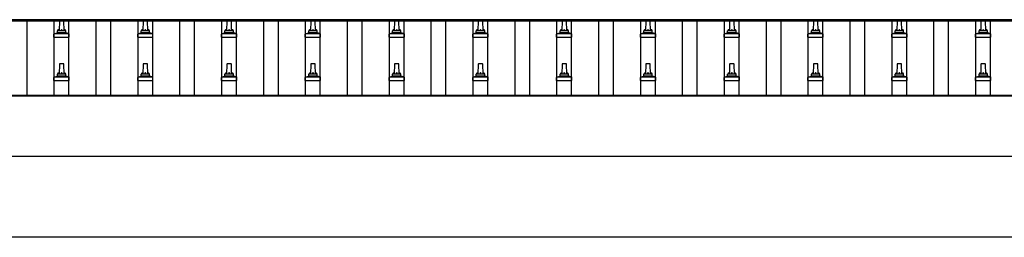
# Model space of a CAD drawing. Units: millimetres. Extents: x 0 to 42050, y 0 to 29700.
# Drawn here: x 11663 to 14013, y 13500 to 14019 of the extents above; entities that cross this region are included whole.
import ezdxf

# ---------------------------------------------------------------- set-up
doc = ezdxf.new("R2010")
doc.units = ezdxf.units.MM
doc.layers.add('YKK_13', color=4, linetype='Continuous', lineweight=30)
doc.layers.add('YKK_A1', color=4, linetype='Continuous', lineweight=30)

msp = doc.modelspace()

# ---------------------------------------------------------------- linework, layer by layer
at = {"layer": 'YKK_13'}
for p, q in [((11757.8, 14016.1), (11757.1, 13992.6)), ((11767.4, 14017.1), (11758.8, 14017.1)), ((11769.1, 13992.6), (11768.4, 14016.1)), ((11957.8, 14016.1), (11957.1, 13992.6)), ((11967.4, 14017.1), (11958.8, 14017.1)), ((11969.1, 13992.6), (11968.4, 14016.1)), ((12157.8, 14016.1), (12157.1, 13992.6)), ((12167.4, 14017.1), (12158.8, 14017.1)), ((12169.1, 13992.6), (12168.4, 14016.1)), ((12357.8, 14016.1), (12357.1, 13992.6)), ((12367.4, 14017.1), (12358.8, 14017.1)), ((12369.1, 13992.6), (12368.4, 14016.1)), ((12557.8, 14016.1), (12557.1, 13992.6)), ((12567.4, 14017.1), (12558.8, 14017.1)), ((12569.1, 13992.6), (12568.4, 14016.1)), ((12757.8, 14016.1), (12757.1, 13992.6)), ((12767.4, 14017.1), (12758.8, 14017.1)), ((12769.1, 13992.6), (12768.4, 14016.1)), ((12957.8, 14016.1), (12957.1, 13992.6)), ((12967.4, 14017.1), (12958.8, 14017.1)), ((12969.1, 13992.6), (12968.4, 14016.1)), ((13157.8, 14016.1), (13157.1, 13992.6)), ((13167.4, 14017.1), (13158.8, 14017.1)), ((13169.1, 13992.6), (13168.4, 14016.1)), ((13357.8, 14016.1), (13357.1, 13992.6)), ((13367.4, 14017.1), (13358.8, 14017.1)), ((13369.1, 13992.6), (13368.4, 14016.1)), ((13557.8, 14016.1), (13557.1, 13992.6)), ((13567.4, 14017.1), (13558.8, 14017.1)), ((13569.1, 13992.6), (13568.4, 14016.1)), ((13757.8, 14016.1), (13757.1, 13992.6)), ((13767.4, 14017.1), (13758.8, 14017.1)), ((13769.1, 13992.6), (13768.4, 14016.1)), ((13957.8, 14016.1), (13957.1, 13992.6)), ((13967.4, 14017.1), (13958.8, 14017.1)), ((13969.1, 13992.6), (13968.4, 14016.1)), ((11744.8, 13977.1), (11744.8, 13984.8)), ((11781, 13985.6), (11745.2, 13985.6)), ((11745.6, 13985.8), (11752.3, 13987.4)), ((11773.5, 13987.6), (11752.7, 13987.6)), ((11753.1, 13988.4), (11753.1, 13992.6)), ((11772.1, 13992.6), (11754.1, 13992.6)), ((11773.1, 13988.4), (11773.1, 13992.6)), ((11780.6, 13985.8), (11773.9, 13987.4)), ((11781.3, 13977.1), (11781.3, 13984.8)), ((11944.8, 13977.1), (11944.8, 13984.8)), ((11981, 13985.6), (11945.2, 13985.6)), ((11945.6, 13985.8), (11952.3, 13987.4)), ((11973.5, 13987.6), (11952.7, 13987.6)), ((11953.1, 13988.4), (11953.1, 13992.6)), ((11972.1, 13992.6), (11954.1, 13992.6)), ((11973.1, 13988.4), (11973.1, 13992.6)), ((11980.6, 13985.8), (11973.9, 13987.4)), ((11981.3, 13977.1), (11981.3, 13984.8)), ((12144.8, 13977.1), (12144.8, 13984.8)), ((12181, 13985.6), (12145.2, 13985.6)), ((12145.6, 13985.8), (12152.3, 13987.4)), ((12173.5, 13987.6), (12152.7, 13987.6)), ((12153.1, 13988.4), (12153.1, 13992.6)), ((12172.1, 13992.6), (12154.1, 13992.6)), ((12173.1, 13988.4), (12173.1, 13992.6)), ((12180.6, 13985.8), (12173.9, 13987.4)), ((12181.3, 13977.1), (12181.3, 13984.8)), ((12344.8, 13977.1), (12344.8, 13984.8)), ((12381, 13985.6), (12345.2, 13985.6)), ((12345.6, 13985.8), (12352.3, 13987.4)), ((12373.5, 13987.6), (12352.7, 13987.6)), ((12353.1, 13988.4), (12353.1, 13992.6)), ((12372.1, 13992.6), (12354.1, 13992.6)), ((12373.1, 13988.4), (12373.1, 13992.6)), ((12380.6, 13985.8), (12373.9, 13987.4)), ((12381.3, 13977.1), (12381.3, 13984.8)), ((12544.8, 13977.1), (12544.8, 13984.8)), ((12581, 13985.6), (12545.2, 13985.6)), ((12545.6, 13985.8), (12552.3, 13987.4)), ((12573.5, 13987.6), (12552.7, 13987.6)), ((12553.1, 13988.4), (12553.1, 13992.6)), ((12572.1, 13992.6), (12554.1, 13992.6)), ((12573.1, 13988.4), (12573.1, 13992.6)), ((12580.6, 13985.8), (12573.9, 13987.4)), ((12581.3, 13977.1), (12581.3, 13984.8)), ((12744.8, 13977.1), (12744.8, 13984.8)), ((12781, 13985.6), (12745.2, 13985.6)), ((12745.6, 13985.8), (12752.3, 13987.4)), ((12773.5, 13987.6), (12752.7, 13987.6)), ((12753.1, 13988.4), (12753.1, 13992.6)), ((12772.1, 13992.6), (12754.1, 13992.6)), ((12773.1, 13988.4), (12773.1, 13992.6)), ((12780.6, 13985.8), (12773.9, 13987.4)), ((12781.3, 13977.1), (12781.3, 13984.8)), ((12944.8, 13977.1), (12944.8, 13984.8)), ((12981, 13985.6), (12945.2, 13985.6)), ((12945.6, 13985.8), (12952.3, 13987.4)), ((12973.5, 13987.6), (12952.7, 13987.6)), ((12953.1, 13988.4), (12953.1, 13992.6)), ((12972.1, 13992.6), (12954.1, 13992.6)), ((12973.1, 13988.4), (12973.1, 13992.6)), ((12980.6, 13985.8), (12973.9, 13987.4)), ((12981.3, 13977.1), (12981.3, 13984.8)), ((13144.8, 13977.1), (13144.8, 13984.8)), ((13181, 13985.6), (13145.2, 13985.6)), ((13145.6, 13985.8), (13152.3, 13987.4)), ((13173.5, 13987.6), (13152.7, 13987.6)), ((13153.1, 13988.4), (13153.1, 13992.6)), ((13172.1, 13992.6), (13154.1, 13992.6)), ((13173.1, 13988.4), (13173.1, 13992.6)), ((13180.6, 13985.8), (13173.9, 13987.4)), ((13181.3, 13977.1), (13181.3, 13984.8)), ((13344.8, 13977.1), (13344.8, 13984.8)), ((13381, 13985.6), (13345.2, 13985.6)), ((13345.6, 13985.8), (13352.3, 13987.4)), ((13373.5, 13987.6), (13352.7, 13987.6)), ((13353.1, 13988.4), (13353.1, 13992.6)), ((13372.1, 13992.6), (13354.1, 13992.6)), ((13373.1, 13988.4), (13373.1, 13992.6)), ((13380.6, 13985.8), (13373.9, 13987.4)), ((13381.3, 13977.1), (13381.3, 13984.8)), ((13544.8, 13977.1), (13544.8, 13984.8)), ((13581, 13985.6), (13545.2, 13985.6)), ((13545.6, 13985.8), (13552.3, 13987.4)), ((13573.5, 13987.6), (13552.7, 13987.6)), ((13553.1, 13988.4), (13553.1, 13992.6)), ((13572.1, 13992.6), (13554.1, 13992.6)), ((13573.1, 13988.4), (13573.1, 13992.6)), ((13580.6, 13985.8), (13573.9, 13987.4)), ((13581.3, 13977.1), (13581.3, 13984.8)), ((13744.8, 13977.1), (13744.8, 13984.8)), ((13781, 13985.6), (13745.2, 13985.6)), ((13745.6, 13985.8), (13752.3, 13987.4)), ((13773.5, 13987.6), (13752.7, 13987.6)), ((13753.1, 13988.4), (13753.1, 13992.6)), ((13772.1, 13992.6), (13754.1, 13992.6)), ((13773.1, 13988.4), (13773.1, 13992.6)), ((13780.6, 13985.8), (13773.9, 13987.4)), ((13781.3, 13977.1), (13781.3, 13984.8)), ((13944.8, 13977.1), (13944.8, 13984.8)), ((13981, 13985.6), (13945.2, 13985.6)), ((13945.6, 13985.8), (13952.3, 13987.4)), ((13973.5, 13987.6), (13952.7, 13987.6)), ((13953.1, 13988.4), (13953.1, 13992.6)), ((13972.1, 13992.6), (13954.1, 13992.6)), ((13973.1, 13988.4), (13973.1, 13992.6)), ((13980.6, 13985.8), (13973.9, 13987.4)), ((13981.3, 13977.1), (13981.3, 13984.8)), ((11744.8, 13977.1), (11781.3, 13977.1)), ((11944.8, 13977.1), (11981.3, 13977.1)), ((12144.8, 13977.1), (12181.3, 13977.1)), ((12344.8, 13977.1), (12381.3, 13977.1)), ((12544.8, 13977.1), (12581.3, 13977.1)), ((12744.8, 13977.1), (12781.3, 13977.1)), ((12944.8, 13977.1), (12981.3, 13977.1)), ((13144.8, 13977.1), (13181.3, 13977.1)), ((13344.8, 13977.1), (13381.3, 13977.1)), ((13544.8, 13977.1), (13581.3, 13977.1)), ((13744.8, 13977.1), (13781.3, 13977.1)), ((13944.8, 13977.1), (13981.3, 13977.1)), ((11757.8, 13912.8), (11757.1, 13889.3)), ((11767.4, 13913.8), (11758.8, 13913.8)), ((11769.1, 13889.3), (11768.4, 13912.8)), ((11957.8, 13912.8), (11957.1, 13889.3)), ((11967.4, 13913.8), (11958.8, 13913.8)), ((11969.1, 13889.3), (11968.4, 13912.8)), ((12157.8, 13912.8), (12157.1, 13889.3)), ((12167.4, 13913.8), (12158.8, 13913.8)), ((12169.1, 13889.3), (12168.4, 13912.8)), ((12357.8, 13912.8), (12357.1, 13889.3)), ((12367.4, 13913.8), (12358.8, 13913.8)), ((12369.1, 13889.3), (12368.4, 13912.8)), ((12557.8, 13912.8), (12557.1, 13889.3)), ((12567.4, 13913.8), (12558.8, 13913.8)), ((12569.1, 13889.3), (12568.4, 13912.8)), ((12757.8, 13912.8), (12757.1, 13889.3)), ((12767.4, 13913.8), (12758.8, 13913.8)), ((12769.1, 13889.3), (12768.4, 13912.8)), ((12957.8, 13912.8), (12957.1, 13889.3)), ((12967.4, 13913.8), (12958.8, 13913.8)), ((12969.1, 13889.3), (12968.4, 13912.8)), ((13157.8, 13912.8), (13157.1, 13889.3)), ((13167.4, 13913.8), (13158.8, 13913.8)), ((13169.1, 13889.3), (13168.4, 13912.8)), ((13357.8, 13912.8), (13357.1, 13889.3)), ((13367.4, 13913.8), (13358.8, 13913.8)), ((13369.1, 13889.3), (13368.4, 13912.8)), ((13557.8, 13912.8), (13557.1, 13889.3)), ((13567.4, 13913.8), (13558.8, 13913.8)), ((13569.1, 13889.3), (13568.4, 13912.8)), ((13757.8, 13912.8), (13757.1, 13889.3)), ((13767.4, 13913.8), (13758.8, 13913.8)), ((13769.1, 13889.3), (13768.4, 13912.8)), ((13957.8, 13912.8), (13957.1, 13889.3)), ((13967.4, 13913.8), (13958.8, 13913.8)), ((13969.1, 13889.3), (13968.4, 13912.8)), ((11744.8, 13873.8), (11744.8, 13881.5)), ((11744.8, 13873.8), (11781.3, 13873.8)), ((11781, 13882.3), (11745.2, 13882.3)), ((11745.6, 13882.4), (11752.3, 13884.1)), ((11773.5, 13884.3), (11752.7, 13884.3)), ((11753.1, 13885), (11753.1, 13889.3)), ((11772.1, 13889.3), (11754.1, 13889.3)), ((11773.1, 13885), (11773.1, 13889.3)), ((11780.6, 13882.4), (11773.9, 13884.1)), ((11781.3, 13873.8), (11781.3, 13881.5)), ((11944.8, 13873.8), (11944.8, 13881.5)), ((11944.8, 13873.8), (11981.3, 13873.8)), ((11981, 13882.3), (11945.2, 13882.3)), ((11945.6, 13882.4), (11952.3, 13884.1)), ((11973.5, 13884.3), (11952.7, 13884.3)), ((11953.1, 13885), (11953.1, 13889.3)), ((11972.1, 13889.3), (11954.1, 13889.3)), ((11973.1, 13885), (11973.1, 13889.3)), ((11980.6, 13882.4), (11973.9, 13884.1)), ((11981.3, 13873.8), (11981.3, 13881.5)), ((12144.8, 13873.8), (12144.8, 13881.5)), ((12144.8, 13873.8), (12181.3, 13873.8)), ((12181, 13882.3), (12145.2, 13882.3)), ((12145.6, 13882.4), (12152.3, 13884.1)), ((12173.5, 13884.3), (12152.7, 13884.3)), ((12153.1, 13885), (12153.1, 13889.3)), ((12172.1, 13889.3), (12154.1, 13889.3)), ((12173.1, 13885), (12173.1, 13889.3)), ((12180.6, 13882.4), (12173.9, 13884.1)), ((12181.3, 13873.8), (12181.3, 13881.5)), ((12344.8, 13873.8), (12344.8, 13881.5)), ((12344.8, 13873.8), (12381.3, 13873.8)), ((12381, 13882.3), (12345.2, 13882.3)), ((12345.6, 13882.4), (12352.3, 13884.1)), ((12373.5, 13884.3), (12352.7, 13884.3)), ((12353.1, 13885), (12353.1, 13889.3)), ((12372.1, 13889.3), (12354.1, 13889.3)), ((12373.1, 13885), (12373.1, 13889.3)), ((12380.6, 13882.4), (12373.9, 13884.1)), ((12381.3, 13873.8), (12381.3, 13881.5)), ((12544.8, 13873.8), (12544.8, 13881.5)), ((12544.8, 13873.8), (12581.3, 13873.8)), ((12581, 13882.3), (12545.2, 13882.3)), ((12545.6, 13882.4), (12552.3, 13884.1)), ((12573.5, 13884.3), (12552.7, 13884.3)), ((12553.1, 13885), (12553.1, 13889.3)), ((12572.1, 13889.3), (12554.1, 13889.3)), ((12573.1, 13885), (12573.1, 13889.3)), ((12580.6, 13882.4), (12573.9, 13884.1)), ((12581.3, 13873.8), (12581.3, 13881.5)), ((12744.8, 13873.8), (12744.8, 13881.5)), ((12744.8, 13873.8), (12781.3, 13873.8)), ((12781, 13882.3), (12745.2, 13882.3)), ((12745.6, 13882.4), (12752.3, 13884.1)), ((12773.5, 13884.3), (12752.7, 13884.3)), ((12753.1, 13885), (12753.1, 13889.3)), ((12772.1, 13889.3), (12754.1, 13889.3)), ((12773.1, 13885), (12773.1, 13889.3)), ((12780.6, 13882.4), (12773.9, 13884.1)), ((12781.3, 13873.8), (12781.3, 13881.5)), ((12944.8, 13873.8), (12944.8, 13881.5)), ((12944.8, 13873.8), (12981.3, 13873.8)), ((12981, 13882.3), (12945.2, 13882.3)), ((12945.6, 13882.4), (12952.3, 13884.1)), ((12973.5, 13884.3), (12952.7, 13884.3)), ((12953.1, 13885), (12953.1, 13889.3)), ((12972.1, 13889.3), (12954.1, 13889.3)), ((12973.1, 13885), (12973.1, 13889.3)), ((12980.6, 13882.4), (12973.9, 13884.1)), ((12981.3, 13873.8), (12981.3, 13881.5)), ((13144.8, 13873.8), (13144.8, 13881.5)), ((13144.8, 13873.8), (13181.3, 13873.8)), ((13181, 13882.3), (13145.2, 13882.3)), ((13145.6, 13882.4), (13152.3, 13884.1)), ((13173.5, 13884.3), (13152.7, 13884.3)), ((13153.1, 13885), (13153.1, 13889.3)), ((13172.1, 13889.3), (13154.1, 13889.3)), ((13173.1, 13885), (13173.1, 13889.3)), ((13180.6, 13882.4), (13173.9, 13884.1)), ((13181.3, 13873.8), (13181.3, 13881.5)), ((13344.8, 13873.8), (13344.8, 13881.5)), ((13344.8, 13873.8), (13381.3, 13873.8)), ((13381, 13882.3), (13345.2, 13882.3)), ((13345.6, 13882.4), (13352.3, 13884.1)), ((13373.5, 13884.3), (13352.7, 13884.3)), ((13353.1, 13885), (13353.1, 13889.3)), ((13372.1, 13889.3), (13354.1, 13889.3)), ((13373.1, 13885), (13373.1, 13889.3)), ((13380.6, 13882.4), (13373.9, 13884.1)), ((13381.3, 13873.8), (13381.3, 13881.5)), ((13544.8, 13873.8), (13544.8, 13881.5)), ((13544.8, 13873.8), (13581.3, 13873.8)), ((13581, 13882.3), (13545.2, 13882.3)), ((13545.6, 13882.4), (13552.3, 13884.1)), ((13573.5, 13884.3), (13552.7, 13884.3)), ((13553.1, 13885), (13553.1, 13889.3)), ((13572.1, 13889.3), (13554.1, 13889.3)), ((13573.1, 13885), (13573.1, 13889.3)), ((13580.6, 13882.4), (13573.9, 13884.1)), ((13581.3, 13873.8), (13581.3, 13881.5)), ((13744.8, 13873.8), (13744.8, 13881.5)), ((13744.8, 13873.8), (13781.3, 13873.8)), ((13781, 13882.3), (13745.2, 13882.3)), ((13745.6, 13882.4), (13752.3, 13884.1)), ((13773.5, 13884.3), (13752.7, 13884.3)), ((13753.1, 13885), (13753.1, 13889.3)), ((13772.1, 13889.3), (13754.1, 13889.3)), ((13773.1, 13885), (13773.1, 13889.3)), ((13780.6, 13882.4), (13773.9, 13884.1)), ((13781.3, 13873.8), (13781.3, 13881.5)), ((13944.8, 13873.8), (13944.8, 13881.5)), ((13944.8, 13873.8), (13981.3, 13873.8)), ((13981, 13882.3), (13945.2, 13882.3)), ((13945.6, 13882.4), (13952.3, 13884.1)), ((13973.5, 13884.3), (13952.7, 13884.3)), ((13953.1, 13885), (13953.1, 13889.3)), ((13972.1, 13889.3), (13954.1, 13889.3)), ((13973.1, 13885), (13973.1, 13889.3)), ((13980.6, 13882.4), (13973.9, 13884.1)), ((13981.3, 13873.8), (13981.3, 13881.5))]:
    msp.add_line(p, q, dxfattribs=at)
for centre, radius, start, end in [((11758.8, 14016.1), 1, 90, 178.6051), ((11767.4, 14016.1), 1, 1.3949, 90), ((11958.8, 14016.1), 1, 90, 178.6051), ((11967.4, 14016.1), 1, 1.3949, 90), ((12158.8, 14016.1), 1, 90, 178.6051), ((12167.4, 14016.1), 1, 1.3949, 90), ((12358.8, 14016.1), 1, 90, 178.6051), ((12367.4, 14016.1), 1, 1.3949, 90), ((12558.8, 14016.1), 1, 90, 178.6051), ((12567.4, 14016.1), 1, 1.3949, 90), ((12758.8, 14016.1), 1, 90, 178.6051), ((12767.4, 14016.1), 1, 1.3949, 90), ((12958.8, 14016.1), 1, 90, 178.6051), ((12967.4, 14016.1), 1, 1.3949, 90), ((13158.8, 14016.1), 1, 90, 178.6051), ((13167.4, 14016.1), 1, 1.3949, 90), ((13358.8, 14016.1), 1, 90, 178.6051), ((13367.4, 14016.1), 1, 1.3949, 90), ((13558.8, 14016.1), 1, 90, 178.6051), ((13567.4, 14016.1), 1, 1.3949, 90), ((13758.8, 14016.1), 1, 90, 178.6051), ((13767.4, 14016.1), 1, 1.3949, 90), ((13958.8, 14016.1), 1, 90, 178.6051), ((13967.4, 14016.1), 1, 1.3949, 90), ((11745.8, 13984.8), 1, 103.627, 180), ((11752.1, 13988.4), 1, 283.627, 0), ((11757.2, 13992), 4.13, 90, 171.1763), ((11754.1, 13991.6), 1, 90, 180), ((11766.4, 13992.6), 4.83, 133.6028, 180), ((11759.8, 13992.6), 4.83, 0, 46.3972), ((11769, 13992), 4.13, 8.8237, 90), ((11772.1, 13991.6), 1, 0, 90), ((11774.1, 13988.4), 1, 180, 256.373), ((11780.3, 13984.8), 1, 0, 76.373), ((11945.8, 13984.8), 1, 103.627, 180), ((11952.1, 13988.4), 1, 283.627, 0), ((11957.2, 13992), 4.13, 90, 171.1763), ((11954.1, 13991.6), 1, 90, 180), ((11966.4, 13992.6), 4.83, 133.6028, 180), ((11959.8, 13992.6), 4.83, 0, 46.3972), ((11969, 13992), 4.13, 8.8237, 90), ((11972.1, 13991.6), 1, 0, 90), ((11974.1, 13988.4), 1, 180, 256.373), ((11980.3, 13984.8), 1, 0, 76.373), ((12145.8, 13984.8), 1, 103.627, 180), ((12152.1, 13988.4), 1, 283.627, 0), ((12157.2, 13992), 4.13, 90, 171.1763), ((12154.1, 13991.6), 1, 90, 180), ((12166.4, 13992.6), 4.83, 133.6028, 180), ((12159.8, 13992.6), 4.83, 0, 46.3972), ((12169, 13992), 4.13, 8.8237, 90), ((12172.1, 13991.6), 1, 0, 90), ((12174.1, 13988.4), 1, 180, 256.373), ((12180.3, 13984.8), 1, 0, 76.373), ((12345.8, 13984.8), 1, 103.627, 180), ((12352.1, 13988.4), 1, 283.627, 0), ((12357.2, 13992), 4.13, 90, 171.1763), ((12354.1, 13991.6), 1, 90, 180), ((12366.4, 13992.6), 4.83, 133.6028, 180), ((12359.8, 13992.6), 4.83, 0, 46.3972), ((12369, 13992), 4.13, 8.8237, 90), ((12372.1, 13991.6), 1, 0, 90), ((12374.1, 13988.4), 1, 180, 256.373), ((12380.3, 13984.8), 1, 0, 76.373), ((12545.8, 13984.8), 1, 103.627, 180), ((12552.1, 13988.4), 1, 283.627, 0), ((12557.2, 13992), 4.13, 90, 171.1763), ((12554.1, 13991.6), 1, 90, 180), ((12566.4, 13992.6), 4.83, 133.6028, 180), ((12559.8, 13992.6), 4.83, 0, 46.3972), ((12569, 13992), 4.13, 8.8237, 90), ((12572.1, 13991.6), 1, 0, 90), ((12574.1, 13988.4), 1, 180, 256.373), ((12580.3, 13984.8), 1, 0, 76.373), ((12745.8, 13984.8), 1, 103.627, 180), ((12752.1, 13988.4), 1, 283.627, 0), ((12757.2, 13992), 4.13, 90, 171.1763), ((12754.1, 13991.6), 1, 90, 180), ((12766.4, 13992.6), 4.83, 133.6028, 180), ((12759.8, 13992.6), 4.83, 0, 46.3972), ((12769, 13992), 4.13, 8.8237, 90), ((12772.1, 13991.6), 1, 0, 90), ((12774.1, 13988.4), 1, 180, 256.373), ((12780.3, 13984.8), 1, 0, 76.373), ((12945.8, 13984.8), 1, 103.627, 180), ((12952.1, 13988.4), 1, 283.627, 0), ((12957.2, 13992), 4.13, 90, 171.1763), ((12954.1, 13991.6), 1, 90, 180), ((12966.4, 13992.6), 4.83, 133.6028, 180), ((12959.8, 13992.6), 4.83, 0, 46.3972), ((12969, 13992), 4.13, 8.8237, 90), ((12972.1, 13991.6), 1, 0, 90), ((12974.1, 13988.4), 1, 180, 256.373), ((12980.3, 13984.8), 1, 0, 76.373), ((13145.8, 13984.8), 1, 103.627, 180), ((13152.1, 13988.4), 1, 283.627, 0), ((13157.2, 13992), 4.13, 90, 171.1763), ((13154.1, 13991.6), 1, 90, 180), ((13166.4, 13992.6), 4.83, 133.6028, 180), ((13159.8, 13992.6), 4.83, 0, 46.3972), ((13169, 13992), 4.13, 8.8237, 90), ((13172.1, 13991.6), 1, 0, 90), ((13174.1, 13988.4), 1, 180, 256.373), ((13180.3, 13984.8), 1, 0, 76.373), ((13345.8, 13984.8), 1, 103.627, 180), ((13352.1, 13988.4), 1, 283.627, 0), ((13357.2, 13992), 4.13, 90, 171.1763), ((13354.1, 13991.6), 1, 90, 180), ((13366.4, 13992.6), 4.83, 133.6028, 180), ((13359.8, 13992.6), 4.83, 0, 46.3972), ((13369, 13992), 4.13, 8.8237, 90), ((13372.1, 13991.6), 1, 0, 90), ((13374.1, 13988.4), 1, 180, 256.373), ((13380.3, 13984.8), 1, 0, 76.373), ((13545.8, 13984.8), 1, 103.627, 180), ((13552.1, 13988.4), 1, 283.627, 0), ((13557.2, 13992), 4.13, 90, 171.1763), ((13554.1, 13991.6), 1, 90, 180), ((13566.4, 13992.6), 4.83, 133.6028, 180), ((13559.8, 13992.6), 4.83, 0, 46.3972), ((13569, 13992), 4.13, 8.8237, 90), ((13572.1, 13991.6), 1, 0, 90), ((13574.1, 13988.4), 1, 180, 256.373), ((13580.3, 13984.8), 1, 0, 76.373), ((13745.8, 13984.8), 1, 103.627, 180), ((13752.1, 13988.4), 1, 283.627, 0), ((13757.2, 13992), 4.13, 90, 171.1763), ((13754.1, 13991.6), 1, 90, 180), ((13766.4, 13992.6), 4.83, 133.6028, 180), ((13759.8, 13992.6), 4.83, 0, 46.3972), ((13769, 13992), 4.13, 8.8237, 90), ((13772.1, 13991.6), 1, 0, 90), ((13774.1, 13988.4), 1, 180, 256.373), ((13780.3, 13984.8), 1, 0, 76.373), ((13945.8, 13984.8), 1, 103.627, 180), ((13952.1, 13988.4), 1, 283.627, 0), ((13957.2, 13992), 4.13, 90, 171.1763), ((13954.1, 13991.6), 1, 90, 180), ((13966.4, 13992.6), 4.83, 133.6028, 180), ((13959.8, 13992.6), 4.83, 0, 46.3972), ((13969, 13992), 4.13, 8.8237, 90), ((13972.1, 13991.6), 1, 0, 90), ((13974.1, 13988.4), 1, 180, 256.373), ((13980.3, 13984.8), 1, 0, 76.373), ((11757.2, 13888.6), 4.13, 90, 171.1763), ((11758.8, 13912.8), 1, 90, 178.6051), ((11766.4, 13889.3), 4.83, 133.6028, 180), ((11759.8, 13889.3), 4.83, 0, 46.3972), ((11767.4, 13912.8), 1, 1.3949, 90), ((11769, 13888.6), 4.13, 8.8237, 90), ((11957.2, 13888.6), 4.13, 90, 171.1763), ((11958.8, 13912.8), 1, 90, 178.6051), ((11966.4, 13889.3), 4.83, 133.6028, 180), ((11959.8, 13889.3), 4.83, 0, 46.3972), ((11967.4, 13912.8), 1, 1.3949, 90), ((11969, 13888.6), 4.13, 8.8237, 90), ((12157.2, 13888.6), 4.13, 90, 171.1763), ((12158.8, 13912.8), 1, 90, 178.6051), ((12166.4, 13889.3), 4.83, 133.6028, 180), ((12159.8, 13889.3), 4.83, 0, 46.3972), ((12167.4, 13912.8), 1, 1.3949, 90), ((12169, 13888.6), 4.13, 8.8237, 90), ((12357.2, 13888.6), 4.13, 90, 171.1763), ((12358.8, 13912.8), 1, 90, 178.6051), ((12366.4, 13889.3), 4.83, 133.6028, 180), ((12359.8, 13889.3), 4.83, 0, 46.3972), ((12367.4, 13912.8), 1, 1.3949, 90), ((12369, 13888.6), 4.13, 8.8237, 90), ((12557.2, 13888.6), 4.13, 90, 171.1763), ((12558.8, 13912.8), 1, 90, 178.6051), ((12566.4, 13889.3), 4.83, 133.6028, 180), ((12559.8, 13889.3), 4.83, 0, 46.3972), ((12567.4, 13912.8), 1, 1.3949, 90), ((12569, 13888.6), 4.13, 8.8237, 90), ((12757.2, 13888.6), 4.13, 90, 171.1763), ((12758.8, 13912.8), 1, 90, 178.6051), ((12766.4, 13889.3), 4.83, 133.6028, 180), ((12759.8, 13889.3), 4.83, 0, 46.3972), ((12767.4, 13912.8), 1, 1.3949, 90), ((12769, 13888.6), 4.13, 8.8237, 90), ((12957.2, 13888.6), 4.13, 90, 171.1763), ((12958.8, 13912.8), 1, 90, 178.6051), ((12966.4, 13889.3), 4.83, 133.6028, 180), ((12959.8, 13889.3), 4.83, 0, 46.3972), ((12967.4, 13912.8), 1, 1.3949, 90), ((12969, 13888.6), 4.13, 8.8237, 90), ((13157.2, 13888.6), 4.13, 90, 171.1763), ((13158.8, 13912.8), 1, 90, 178.6051), ((13166.4, 13889.3), 4.83, 133.6028, 180), ((13159.8, 13889.3), 4.83, 0, 46.3972), ((13167.4, 13912.8), 1, 1.3949, 90), ((13169, 13888.6), 4.13, 8.8237, 90), ((13357.2, 13888.6), 4.13, 90, 171.1763), ((13358.8, 13912.8), 1, 90, 178.6051), ((13366.4, 13889.3), 4.83, 133.6028, 180), ((13359.8, 13889.3), 4.83, 0, 46.3972), ((13367.4, 13912.8), 1, 1.3949, 90), ((13369, 13888.6), 4.13, 8.8237, 90), ((13557.2, 13888.6), 4.13, 90, 171.1763), ((13558.8, 13912.8), 1, 90, 178.6051), ((13566.4, 13889.3), 4.83, 133.6028, 180), ((13559.8, 13889.3), 4.83, 0, 46.3972), ((13567.4, 13912.8), 1, 1.3949, 90), ((13569, 13888.6), 4.13, 8.8237, 90), ((13757.2, 13888.6), 4.13, 90, 171.1763), ((13758.8, 13912.8), 1, 90, 178.6051), ((13766.4, 13889.3), 4.83, 133.6028, 180), ((13759.8, 13889.3), 4.83, 0, 46.3972), ((13767.4, 13912.8), 1, 1.3949, 90), ((13769, 13888.6), 4.13, 8.8237, 90), ((13957.2, 13888.6), 4.13, 90, 171.1763), ((13958.8, 13912.8), 1, 90, 178.6051), ((13966.4, 13889.3), 4.83, 133.6028, 180), ((13959.8, 13889.3), 4.83, 0, 46.3972), ((13967.4, 13912.8), 1, 1.3949, 90), ((13969, 13888.6), 4.13, 8.8237, 90), ((11745.8, 13881.5), 1, 103.627, 180), ((11752.1, 13885), 1, 283.627, 0), ((11754.1, 13888.3), 1, 90, 180), ((11772.1, 13888.3), 1, 0, 90), ((11774.1, 13885), 1, 180, 256.373), ((11780.3, 13881.5), 1, 0, 76.373), ((11945.8, 13881.5), 1, 103.627, 180), ((11952.1, 13885), 1, 283.627, 0), ((11954.1, 13888.3), 1, 90, 180), ((11972.1, 13888.3), 1, 0, 90), ((11974.1, 13885), 1, 180, 256.373), ((11980.3, 13881.5), 1, 0, 76.373), ((12145.8, 13881.5), 1, 103.627, 180), ((12152.1, 13885), 1, 283.627, 0), ((12154.1, 13888.3), 1, 90, 180), ((12172.1, 13888.3), 1, 0, 90), ((12174.1, 13885), 1, 180, 256.373), ((12180.3, 13881.5), 1, 0, 76.373), ((12345.8, 13881.5), 1, 103.627, 180), ((12352.1, 13885), 1, 283.627, 0), ((12354.1, 13888.3), 1, 90, 180), ((12372.1, 13888.3), 1, 0, 90), ((12374.1, 13885), 1, 180, 256.373), ((12380.3, 13881.5), 1, 0, 76.373), ((12545.8, 13881.5), 1, 103.627, 180), ((12552.1, 13885), 1, 283.627, 0), ((12554.1, 13888.3), 1, 90, 180), ((12572.1, 13888.3), 1, 0, 90), ((12574.1, 13885), 1, 180, 256.373), ((12580.3, 13881.5), 1, 0, 76.373), ((12745.8, 13881.5), 1, 103.627, 180), ((12752.1, 13885), 1, 283.627, 0), ((12754.1, 13888.3), 1, 90, 180), ((12772.1, 13888.3), 1, 0, 90), ((12774.1, 13885), 1, 180, 256.373), ((12780.3, 13881.5), 1, 0, 76.373), ((12945.8, 13881.5), 1, 103.627, 180), ((12952.1, 13885), 1, 283.627, 0), ((12954.1, 13888.3), 1, 90, 180), ((12972.1, 13888.3), 1, 0, 90), ((12974.1, 13885), 1, 180, 256.373), ((12980.3, 13881.5), 1, 0, 76.373), ((13145.8, 13881.5), 1, 103.627, 180), ((13152.1, 13885), 1, 283.627, 0), ((13154.1, 13888.3), 1, 90, 180), ((13172.1, 13888.3), 1, 0, 90), ((13174.1, 13885), 1, 180, 256.373), ((13180.3, 13881.5), 1, 0, 76.373), ((13345.8, 13881.5), 1, 103.627, 180), ((13352.1, 13885), 1, 283.627, 0), ((13354.1, 13888.3), 1, 90, 180), ((13372.1, 13888.3), 1, 0, 90), ((13374.1, 13885), 1, 180, 256.373), ((13380.3, 13881.5), 1, 0, 76.373), ((13545.8, 13881.5), 1, 103.627, 180), ((13552.1, 13885), 1, 283.627, 0), ((13554.1, 13888.3), 1, 90, 180), ((13572.1, 13888.3), 1, 0, 90), ((13574.1, 13885), 1, 180, 256.373), ((13580.3, 13881.5), 1, 0, 76.373), ((13745.8, 13881.5), 1, 103.627, 180), ((13752.1, 13885), 1, 283.627, 0), ((13754.1, 13888.3), 1, 90, 180), ((13772.1, 13888.3), 1, 0, 90), ((13774.1, 13885), 1, 180, 256.373), ((13780.3, 13881.5), 1, 0, 76.373), ((13945.8, 13881.5), 1, 103.627, 180), ((13952.1, 13885), 1, 283.627, 0), ((13954.1, 13888.3), 1, 90, 180), ((13972.1, 13888.3), 1, 0, 90), ((13974.1, 13885), 1, 180, 256.373), ((13980.3, 13881.5), 1, 0, 76.373)]:
    msp.add_arc(centre, radius, start, end, dxfattribs=at)
at = {"layer": 'YKK_A1'}
for p, q in [((15986.1, 14015.5), (10563.1, 14015.5)), ((15986.1, 14019.1), (10585.6, 14019.1)), ((11680.6, 13839.1), (11680.6, 14015.5)), ((11745.6, 13839.1), (11745.6, 14015.5)), ((11780.6, 13839.1), (11780.6, 14015.5)), ((11845.6, 13839.1), (11845.6, 14015.5)), ((11880.6, 13839.1), (11880.6, 14015.5)), ((11945.6, 13839.1), (11945.6, 14015.5)), ((11980.6, 13839.1), (11980.6, 14015.5)), ((12045.6, 13839.1), (12045.6, 14015.5)), ((12080.6, 13839.1), (12080.6, 14015.5)), ((12145.6, 13839.1), (12145.6, 14015.5)), ((12180.6, 13839.1), (12180.6, 14015.5)), ((12245.6, 13839.1), (12245.6, 14015.5)), ((12280.6, 13839.1), (12280.6, 14015.5)), ((12345.6, 13839.1), (12345.6, 14015.5)), ((12380.6, 13839.1), (12380.6, 14015.5)), ((12445.6, 13839.1), (12445.6, 14015.5)), ((12480.6, 13839.1), (12480.6, 14015.5)), ((12545.6, 13839.1), (12545.6, 14015.5)), ((12580.6, 13839.1), (12580.6, 14015.5)), ((12645.6, 13839.1), (12645.6, 14015.5)), ((12680.6, 13839.1), (12680.6, 14015.5)), ((12745.6, 13839.1), (12745.6, 14015.5)), ((12780.6, 13839.1), (12780.6, 14015.5)), ((12845.6, 13839.1), (12845.6, 14015.5)), ((12880.6, 13839.1), (12880.6, 14015.5)), ((12945.6, 13839.1), (12945.6, 14015.5)), ((12980.6, 13839.1), (12980.6, 14015.5)), ((13045.6, 13839.1), (13045.6, 14015.5)), ((13080.6, 13839.1), (13080.6, 14015.5)), ((13145.6, 13839.1), (13145.6, 14015.5)), ((13180.6, 13839.1), (13180.6, 14015.5)), ((13245.6, 13839.1), (13245.6, 14015.5)), ((13280.6, 13839.1), (13280.6, 14015.5)), ((13345.6, 13839.1), (13345.6, 14015.5)), ((13380.6, 13839.1), (13380.6, 14015.5)), ((13445.6, 13839.1), (13445.6, 14015.5)), ((13480.6, 13839.1), (13480.6, 14015.5)), ((13545.6, 13839.1), (13545.6, 14015.5)), ((13580.6, 13839.1), (13580.6, 14015.5)), ((13645.6, 13839.1), (13645.6, 14015.5)), ((13680.6, 13839.1), (13680.6, 14015.5)), ((13745.6, 13839.1), (13745.6, 14015.5)), ((13780.6, 13839.1), (13780.6, 14015.5)), ((13845.6, 13839.1), (13845.6, 14015.5)), ((13880.6, 13839.1), (13880.6, 14015.5)), ((13945.6, 13839.1), (13945.6, 14015.5)), ((13980.6, 13839.1), (13980.6, 14015.5)), ((10573.1, 13839.1), (15986.1, 13839.1)), ((10573.1, 13837.5), (15981.4, 13837.5)), ((15981.4, 13692.6), (10573.1, 13692.6)), ((15868.2, 13500), (10578.1, 13500))]:
    msp.add_line(p, q, dxfattribs=at)

doc.saveas('drawing.dxf')
